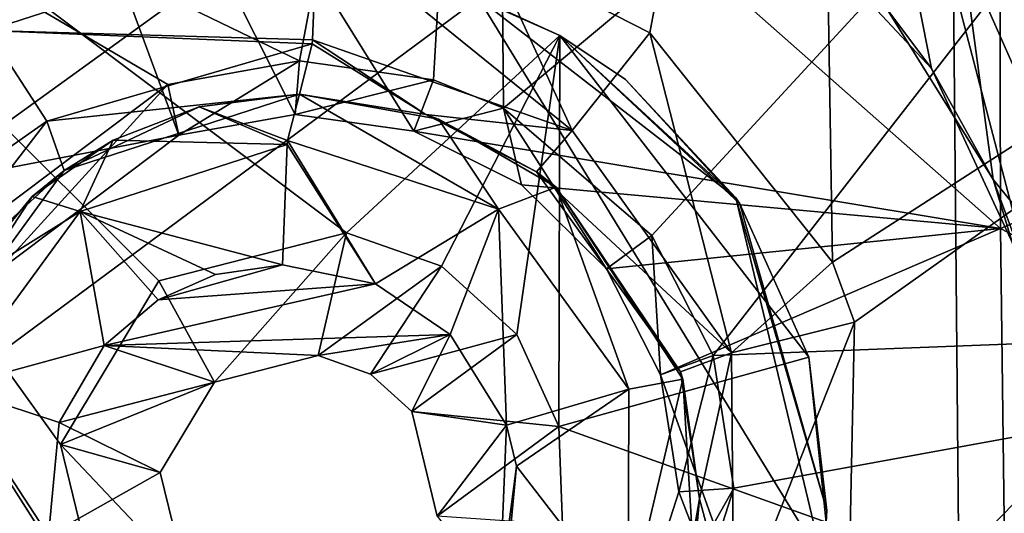
# Model space of a CAD drawing. Units: millimetres. Extents: x -65 to 65, y -194 to 65.
# Drawn here: x -30 to -26, y -21 to -19 of the extents above; entities that cross this region are included whole.
import ezdxf

# ---------------------------------------------------------------- set-up
doc = ezdxf.new("R2010")
doc.units = ezdxf.units.MM
doc.header["$LTSCALE"] = 33.374815
for name, color, linetype in [('1116', 7, 'CONTINUOUS'), ('1117', 7, 'CONTINUOUS'), ('1242', 7, 'CONTINUOUS'), ('1252', 7, 'CONTINUOUS'), ('1292', 7, 'CONTINUOUS'), ('140', 7, 'CONTINUOUS'), ('141', 7, 'CONTINUOUS'), ('18', 7, 'CONTINUOUS'), ('378', 7, 'CONTINUOUS'), ('380', 7, 'CONTINUOUS'), ('468', 7, 'CONTINUOUS'), ('469', 7, 'CONTINUOUS'), ('759', 7, 'CONTINUOUS'), ('761', 7, 'CONTINUOUS'), ('902', 7, 'CONTINUOUS'), ('903', 7, 'CONTINUOUS'), ('94', 7, 'CONTINUOUS'), ('948', 7, 'CONTINUOUS'), ('990', 7, 'CONTINUOUS'), ('991', 7, 'CONTINUOUS')]:
    doc.layers.add(name, color=color, linetype=linetype)

msp = doc.modelspace()

# ---------------------------------------------------------------- linework, layer by layer
at = {"layer": '1116', "linetype": 'Continuous'}
for points in [[(-27.868, -19.738, 10.1449), (-28.9563, -18.8552, 9.8404), (-28.9754, -19.3506, 10.0184), (-27.868, -19.738, 10.1449)], [(-28.2181, -18.9714, 9.9138), (-28.9563, -18.8552, 9.8404), (-27.868, -19.738, 10.1449), (-28.2181, -18.9714, 9.9138)], [(-27.5368, -19.3206, 9.9693), (-28.2181, -18.9714, 9.9138), (-27.868, -19.738, 10.1449), (-27.5368, -19.3206, 9.9693)], [(-27.1887, -20.6872, 10.1788), (-27.5368, -19.3206, 9.9693), (-27.868, -19.738, 10.1449), (-27.1887, -20.6872, 10.1788)], [(-26.7578, -20.2995, 10.0046), (-27.5368, -19.3206, 9.9693), (-27.1887, -20.6872, 10.1788), (-26.7578, -20.2995, 10.0046)], [(-28.4918, -19.6699, 10.6113), (-28.9754, -19.3506, 10.0184), (-28.9771, -19.3677, 10.0342), (-28.4918, -19.6699, 10.6113)], [(-28.4918, -19.6699, 10.6113), (-27.868, -19.738, 10.1449), (-28.9754, -19.3506, 10.0184), (-28.4918, -19.6699, 10.6113)], [(-29.031, -19.5825, 10.5359), (-28.4918, -19.6699, 10.6113), (-28.9771, -19.3677, 10.0342), (-29.031, -19.5825, 10.5359)], [(-28.4918, -19.6699, 10.6113), (-28.0204, -19.914, 10.6653), (-27.868, -19.738, 10.1449), (-28.4918, -19.6699, 10.6113)], [(-28.0204, -19.914, 10.6653), (-27.1887, -20.6872, 10.1788), (-27.868, -19.738, 10.1449), (-28.0204, -19.914, 10.6653)], [(-28.0204, -19.914, 10.6653), (-27.4063, -20.7677, 10.6991), (-27.1887, -20.6872, 10.1788), (-28.0204, -19.914, 10.6653)], [(-26.6631, -20.5554, 10.0025), (-26.7578, -20.2995, 10.0046), (-27.1887, -20.6872, 10.1788), (-26.6631, -20.5554, 10.0025)], [(-27.1779, -21.8572, 10.1125), (-26.6631, -20.5554, 10.0025), (-27.1887, -20.6872, 10.1788), (-27.1779, -21.8572, 10.1125)], [(-26.6942, -22.0516, 9.9319), (-26.6631, -20.5554, 10.0025), (-27.1779, -21.8572, 10.1125), (-26.6942, -22.0516, 9.9319)], [(-27.4063, -20.7677, 10.6991), (-27.325, -21.3098, 10.676), (-27.1887, -20.6872, 10.1788), (-27.4063, -20.7677, 10.6991)], [(-27.325, -21.3098, 10.676), (-27.1779, -21.8572, 10.1125), (-27.1887, -20.6872, 10.1788), (-27.325, -21.3098, 10.676)], [(-27.325, -21.3098, 10.676), (-27.4167, -21.8407, 10.6294), (-27.1779, -21.8572, 10.1125), (-27.325, -21.3098, 10.676)]]:
    msp.add_3dface(points, dxfattribs=at)
at = {"layer": '1117', "linetype": 'Continuous'}
for points in [[(-28.9563, -18.8552, 9.8404), (-30.3605, -19.3107, 9.6675), (-28.9754, -19.3506, 10.0184), (-28.9563, -18.8552, 9.8404)], [(-30.3605, -19.3107, 9.6675), (-31.2273, -20.4837, 9.5215), (-30.1098, -19.6982, 9.8611), (-30.3605, -19.3107, 9.6675)], [(-28.9754, -19.3506, 10.0184), (-30.3605, -19.3107, 9.6675), (-28.9771, -19.3677, 10.0342), (-28.9754, -19.3506, 10.0184)], [(-28.9771, -19.3677, 10.0342), (-30.3605, -19.3107, 9.6675), (-30.1098, -19.6982, 9.8611), (-28.9771, -19.3677, 10.0342)], [(-29.031, -19.5825, 10.5359), (-28.9771, -19.3677, 10.0342), (-30.1098, -19.6982, 9.8611), (-29.031, -19.5825, 10.5359)], [(-30.0347, -19.9089, 10.3615), (-29.031, -19.5825, 10.5359), (-30.1098, -19.6982, 9.8611), (-30.0347, -19.9089, 10.3615)], [(-30.1098, -19.6982, 9.8611), (-31.2273, -20.4837, 9.5215), (-30.8439, -20.6526, 9.7111), (-30.1098, -19.6982, 9.8611)], [(-30.0347, -19.9089, 10.3615), (-30.1098, -19.6982, 9.8611), (-30.8439, -20.6526, 9.7111), (-30.0347, -19.9089, 10.3615)], [(-30.651, -20.7536, 10.2144), (-30.0347, -19.9089, 10.3615), (-30.8439, -20.6526, 9.7111), (-30.651, -20.7536, 10.2144)]]:
    msp.add_3dface(points, dxfattribs=at)
at = {"layer": '1242', "linetype": 'Continuous'}
for points in [[(-30.0512, -21.0788, 4.595), (-29.8528, -21.8912, 4.5825), (-32.8859, -17.1281, 4.3983), (-30.0512, -21.0788, 4.595)], [(-32.8859, -17.1281, 4.3983), (-29.8528, -21.8912, 4.5825), (-32.8624, -22.3832, 4.2066), (-32.8859, -17.1281, 4.3983)], [(-28.8311, -20.1739, 4.7676), (-29.631, -20.3801, 4.6712), (-32.8859, -17.1281, 4.3983), (-28.8311, -20.1739, 4.7676)], [(-27.9209, -19.3315, 4.8994), (-28.8311, -20.1739, 4.7676), (-32.8859, -17.1281, 4.3983), (-27.9209, -19.3315, 4.8994)], [(-29.631, -20.3801, 4.6712), (-30.0512, -21.0788, 4.595), (-32.8859, -17.1281, 4.3983), (-29.631, -20.3801, 4.6712)], [(-28.2677, -19.172, 4.869), (-27.9209, -19.3315, 4.8994), (-32.8859, -17.1281, 4.3983), (-28.2677, -19.172, 4.869)], [(-28.4259, -20.3163, 4.8051), (-28.8311, -20.1739, 4.7676), (-27.9209, -19.3315, 4.8994), (-28.4259, -20.3163, 4.8051)], [(-28.1044, -20.6091, 4.8265), (-28.4259, -20.3163, 4.8051), (-27.9209, -19.3315, 4.8994), (-28.1044, -20.6091, 4.8265)], [(-27.9242, -21.0014, 4.8282), (-28.1044, -20.6091, 4.8265), (-27.9209, -19.3315, 4.8994), (-27.9242, -21.0014, 4.8282)], [(-27.9242, -21.0014, 4.8282), (-27.9209, -19.3315, 4.8994), (-26.8579, -20.7051, 4.9487), (-27.9242, -21.0014, 4.8282)], [(-27.9209, -19.3315, 4.8994), (-27.6402, -19.5199, 4.9205), (-27.1522, -20.0505, 4.9478), (-27.9209, -19.3315, 4.8994)], [(-27.9209, -19.3315, 4.8994), (-27.1522, -20.0505, 4.9478), (-26.8579, -20.7051, 4.9487), (-27.9209, -19.3315, 4.8994)], [(-27.9242, -21.0014, 4.8282), (-26.8579, -20.7051, 4.9487), (-26.7842, -21.4097, 4.9244), (-27.9242, -21.0014, 4.8282)], [(-27.9092, -21.4218, 4.8112), (-27.9242, -21.0014, 4.8282), (-26.7842, -21.4097, 4.9244), (-27.9092, -21.4218, 4.8112)]]:
    msp.add_3dface(points, dxfattribs=at)
at = {"layer": '1252', "linetype": 'Continuous'}
for points in [[(-25.4563, -18.3894, 5.1819), (-25.4136, -20.755, 4.7082), (-26.2031, -18.9706, 4.7151), (-25.4563, -18.3894, 5.1819)], [(-26.0711, -19.9462, 3.704), (-26.5258, -19.2182, 3.6874), (-26.2031, -18.9706, 4.7151), (-26.0711, -19.9462, 3.704)], [(-25.4136, -20.755, 4.7082), (-26.0711, -19.9462, 3.704), (-26.2031, -18.9706, 4.7151), (-25.4136, -20.755, 4.7082)], [(-25.8227, -20.7696, 3.6828), (-26.0711, -19.9462, 3.704), (-25.4136, -20.755, 4.7082), (-25.8227, -20.7696, 3.6828)]]:
    msp.add_3dface(points, dxfattribs=at)
at = {"layer": '1292', "linetype": 'Continuous'}
for points in [[(-28.2677, -19.172, 3.1), (-31.8025, -16.5536, 3.1), (-31.4849, -21.5586, 3.1), (-28.2677, -19.172, 3.1)], [(-27.0332, -18.7252, 3.1), (-26.3353, -19.4736, 3.1), (-26.9098, -16.5536, 3.1), (-27.0332, -18.7252, 3.1)], [(-26.3353, -19.4736, 3.1), (-25.9046, -20.4023, 3.1), (-26.9098, -16.5536, 3.1), (-26.3353, -19.4736, 3.1)], [(-26.9098, -16.5536, 3.1), (-25.9046, -20.4023, 3.1), (-22.0171, -16.5536, 3.1), (-26.9098, -16.5536, 3.1)], [(-26.7994, -21.5728, 3.1), (-28.2677, -19.172, 3.1), (-31.4849, -21.5586, 3.1), (-26.7994, -21.5728, 3.1)], [(-28.2677, -19.172, 3.1), (-26.7994, -21.5728, 3.1), (-27.1694, -20.0248, 3.1), (-28.2677, -19.172, 3.1)], [(-26.7994, -21.5728, 3.1), (-26.7821, -21.3604, 3.1), (-27.1694, -20.0248, 3.1), (-26.7994, -21.5728, 3.1)]]:
    msp.add_3dface(points, dxfattribs=at)
at = {"layer": '140', "linetype": 'Continuous'}
for points in [[(-27.9242, -21.0014, 4.8282), (-28.5524, -20.9376, 11.7319), (-28.1044, -20.6091, 4.8265), (-27.9242, -21.0014, 4.8282)], [(-28.4445, -21.384, 11.7235), (-28.5524, -20.9376, 11.7319), (-27.9242, -21.0014, 4.8282), (-28.4445, -21.384, 11.7235)], [(-27.9092, -21.4218, 4.8112), (-28.4445, -21.384, 11.7235), (-27.9242, -21.0014, 4.8282), (-27.9092, -21.4218, 4.8112)]]:
    msp.add_3dface(points, dxfattribs=at)
at = {"layer": '141', "linetype": 'Continuous'}
for points in [[(-28.8311, -20.1739, 4.7676), (-29.3944, -20.8116, 11.6495), (-29.631, -20.3801, 4.6712), (-28.8311, -20.1739, 4.7676)], [(-28.9515, -20.6979, 11.7007), (-29.3944, -20.8116, 11.6495), (-28.8311, -20.1739, 4.7676), (-28.9515, -20.6979, 11.7007)], [(-28.4259, -20.3163, 4.8051), (-28.9515, -20.6979, 11.7007), (-28.8311, -20.1739, 4.7676), (-28.4259, -20.3163, 4.8051)], [(-28.7277, -20.7774, 11.7206), (-28.9515, -20.6979, 11.7007), (-28.4259, -20.3163, 4.8051), (-28.7277, -20.7774, 11.7206)], [(-28.1044, -20.6091, 4.8265), (-28.7277, -20.7774, 11.7206), (-28.4259, -20.3163, 4.8051), (-28.1044, -20.6091, 4.8265)], [(-29.631, -20.3801, 4.6712), (-29.3944, -20.8116, 11.6495), (-30.0512, -21.0788, 4.595), (-29.631, -20.3801, 4.6712)], [(-28.1044, -20.6091, 4.8265), (-28.5524, -20.9376, 11.7319), (-28.7277, -20.7774, 11.7206), (-28.1044, -20.6091, 4.8265)], [(-29.3944, -20.8116, 11.6495), (-29.626, -21.1976, 11.6087), (-30.0512, -21.0788, 4.595), (-29.3944, -20.8116, 11.6495)], [(-29.5166, -21.6446, 11.6011), (-29.8528, -21.8912, 4.5825), (-30.0512, -21.0788, 4.595), (-29.5166, -21.6446, 11.6011)], [(-29.626, -21.1976, 11.6087), (-29.5166, -21.6446, 11.6011), (-30.0512, -21.0788, 4.595), (-29.626, -21.1976, 11.6087)]]:
    msp.add_3dface(points, dxfattribs=at)
at = {"layer": '18', "linetype": 'Continuous'}
for points in [[(-32.8179, -16.016, -22.4727), (-26.2618, -16.7968, -23.2084), (-32.7582, -21.495, -22.603), (-32.8179, -16.016, -22.4727)], [(-19.6568, -22.3311, -23.8955), (-26.2618, -16.7968, -23.2084), (-19.6931, -16.7311, -23.7418), (-19.6568, -22.3311, -23.8955)], [(-26.2618, -16.7968, -23.2084), (-26.2111, -22.3812, -23.3416), (-32.7582, -21.495, -22.603), (-26.2618, -16.7968, -23.2084)], [(-26.2111, -22.3812, -23.3416), (-26.2618, -16.7968, -23.2084), (-19.6568, -22.3311, -23.8955), (-26.2111, -22.3812, -23.3416)]]:
    msp.add_3dface(points, dxfattribs=at)
at = {"layer": '378', "linetype": 'Continuous'}
for points in [[(-26.0506, -15.3003, 9.2628), (-26.0408, -20.1554, 9.0735), (-31.0213, -15.7588, 8.7089), (-26.0506, -15.3003, 9.2628)], [(-26.0506, -15.3003, 9.2628), (-21.0574, -18.0489, 9.5791), (-26.0408, -20.1554, 9.0735), (-26.0506, -15.3003, 9.2628)], [(-26.0408, -20.1554, 9.0735), (-28.5437, -19.741, 8.8423), (-31.0213, -15.7588, 8.7089), (-26.0408, -20.1554, 9.0735)], [(-29.0493, -19.6693, 8.7914), (-29.5454, -19.7579, 8.7338), (-31.0213, -15.7588, 8.7089), (-29.0493, -19.6693, 8.7914)], [(-31.0213, -15.7588, 8.7089), (-29.5454, -19.7579, 8.7338), (-31.0067, -20.0378, 8.5574), (-31.0213, -15.7588, 8.7089)], [(-28.5437, -19.741, 8.8423), (-29.0493, -19.6693, 8.7914), (-31.0213, -15.7588, 8.7089), (-28.5437, -19.741, 8.8423)], [(-21.0574, -18.0489, 9.5791), (-21.0298, -22.7833, 9.3589), (-26.0408, -20.1554, 9.0735), (-21.0574, -18.0489, 9.5791)], [(-28.5437, -19.741, 8.8423), (-26.0408, -20.1554, 9.0735), (-28.0839, -19.9695, 8.8807), (-28.5437, -19.741, 8.8423)], [(-29.5454, -19.7579, 8.7338), (-30.326, -20.3439, 8.6231), (-31.0067, -20.0378, 8.5574), (-29.5454, -19.7579, 8.7338)], [(-26.0408, -20.1554, 9.0735), (-27.7216, -20.3284, 8.9025), (-28.0839, -19.9695, 8.8807), (-26.0408, -20.1554, 9.0735)], [(-27.7216, -20.3284, 8.9025), (-26.0408, -20.1554, 9.0735), (-27.4906, -20.7808, 8.9061), (-27.7216, -20.3284, 8.9025)], [(-26.0408, -20.1554, 9.0735), (-25.9789, -25.005, 8.8471), (-27.4906, -20.7808, 8.9061), (-26.0408, -20.1554, 9.0735)], [(-26.0408, -20.1554, 9.0735), (-21.0298, -22.7833, 9.3589), (-25.9789, -25.005, 8.8471), (-26.0408, -20.1554, 9.0735)], [(-27.4906, -20.7808, 8.9061), (-25.9789, -25.005, 8.8471), (-27.4123, -21.2811, 8.8918), (-27.4906, -20.7808, 8.9061)], [(-27.4123, -21.2811, 8.8918), (-25.9789, -25.005, 8.8471), (-27.7099, -22.2072, 8.8203), (-27.4123, -21.2811, 8.8918)]]:
    msp.add_3dface(points, dxfattribs=at)
at = {"layer": '380', "linetype": 'Continuous'}
for points in [[(-28.2021, -15.0488, 6.033), (-33.1599, -17.4436, 5.3612), (-29.0312, -19.4403, 5.7826), (-28.2021, -15.0488, 6.033)], [(-28.4589, -19.521, 5.841), (-28.2021, -15.0488, 6.033), (-29.0312, -19.4403, 5.7826), (-28.4589, -19.521, 5.841)], [(-28.1613, -19.6428, 5.8674), (-28.2021, -15.0488, 6.033), (-28.4589, -19.521, 5.841), (-28.1613, -19.6428, 5.8674)], [(-23.2744, -15.5661, 6.4911), (-28.2021, -15.0488, 6.033), (-28.1613, -19.6428, 5.8674), (-23.2744, -15.5661, 6.4911)], [(-23.2744, -15.5661, 6.4911), (-28.1613, -19.6428, 5.8674), (-27.5275, -20.186, 5.9101), (-23.2744, -15.5661, 6.4911)], [(-27.2659, -20.6989, 5.9144), (-23.2744, -15.5661, 6.4911), (-27.5275, -20.186, 5.9101), (-27.2659, -20.6989, 5.9144)], [(-23.2744, -15.5661, 6.4911), (-27.2659, -20.6989, 5.9144), (-23.2194, -20.5413, 6.2892), (-23.2744, -15.5661, 6.4911)], [(-29.0312, -19.4403, 5.7826), (-33.1599, -17.4436, 5.3612), (-29.5935, -19.5413, 5.7164), (-29.0312, -19.4403, 5.7826)], [(-29.5935, -19.5413, 5.7164), (-33.1599, -17.4436, 5.3612), (-30.4753, -20.2051, 5.5898), (-29.5935, -19.5413, 5.7164)], [(-27.5144, -22.3119, 5.8169), (-28.1409, -22.8613, 5.728), (-23.2194, -20.5413, 6.2892), (-27.5144, -22.3119, 5.8169)], [(-23.2194, -20.5413, 6.2892), (-28.1409, -22.8613, 5.728), (-23.1627, -25.4934, 6.0433), (-23.2194, -20.5413, 6.2892)], [(-27.1776, -21.2655, 5.8981), (-27.5144, -22.3119, 5.8169), (-23.2194, -20.5413, 6.2892), (-27.1776, -21.2655, 5.8981)], [(-27.2659, -20.6989, 5.9144), (-27.1776, -21.2655, 5.8981), (-23.2194, -20.5413, 6.2892), (-27.2659, -20.6989, 5.9144)]]:
    msp.add_3dface(points, dxfattribs=at)
at = {"layer": '468', "linetype": 'Continuous'}
for points in [[(-27.7216, -20.3284, 8.9025), (-27.4906, -20.7808, 8.9061), (-27.5275, -20.186, 5.9101), (-27.7216, -20.3284, 8.9025)], [(-27.4906, -20.7808, 8.9061), (-27.2659, -20.6989, 5.9144), (-27.5275, -20.186, 5.9101), (-27.4906, -20.7808, 8.9061)], [(-27.4906, -20.7808, 8.9061), (-27.4123, -21.2811, 8.8918), (-27.2659, -20.6989, 5.9144), (-27.4906, -20.7808, 8.9061)], [(-27.4123, -21.2811, 8.8918), (-27.1776, -21.2655, 5.8981), (-27.2659, -20.6989, 5.9144), (-27.4123, -21.2811, 8.8918)], [(-27.4123, -21.2811, 8.8918), (-27.7099, -22.2072, 8.8203), (-27.1776, -21.2655, 5.8981), (-27.4123, -21.2811, 8.8918)], [(-27.7099, -22.2072, 8.8203), (-27.5144, -22.3119, 5.8169), (-27.1776, -21.2655, 5.8981), (-27.7099, -22.2072, 8.8203)]]:
    msp.add_3dface(points, dxfattribs=at)
at = {"layer": '469', "linetype": 'Continuous'}
for points in [[(-29.5454, -19.7579, 8.7338), (-29.0312, -19.4403, 5.7826), (-29.5935, -19.5413, 5.7164), (-29.5454, -19.7579, 8.7338)], [(-29.5454, -19.7579, 8.7338), (-29.0493, -19.6693, 8.7914), (-29.0312, -19.4403, 5.7826), (-29.5454, -19.7579, 8.7338)], [(-29.0493, -19.6693, 8.7914), (-28.4589, -19.521, 5.841), (-29.0312, -19.4403, 5.7826), (-29.0493, -19.6693, 8.7914)], [(-29.0493, -19.6693, 8.7914), (-28.5437, -19.741, 8.8423), (-28.4589, -19.521, 5.841), (-29.0493, -19.6693, 8.7914)], [(-28.5437, -19.741, 8.8423), (-28.1613, -19.6428, 5.8674), (-28.4589, -19.521, 5.841), (-28.5437, -19.741, 8.8423)], [(-30.326, -20.3439, 8.6231), (-29.5935, -19.5413, 5.7164), (-30.4753, -20.2051, 5.5898), (-30.326, -20.3439, 8.6231)], [(-30.326, -20.3439, 8.6231), (-29.5454, -19.7579, 8.7338), (-29.5935, -19.5413, 5.7164), (-30.326, -20.3439, 8.6231)], [(-28.5437, -19.741, 8.8423), (-28.0839, -19.9695, 8.8807), (-28.1613, -19.6428, 5.8674), (-28.5437, -19.741, 8.8423)], [(-28.0839, -19.9695, 8.8807), (-27.7216, -20.3284, 8.9025), (-28.1613, -19.6428, 5.8674), (-28.0839, -19.9695, 8.8807)], [(-28.1613, -19.6428, 5.8674), (-27.7216, -20.3284, 8.9025), (-27.5275, -20.186, 5.9101), (-28.1613, -19.6428, 5.8674)]]:
    msp.add_3dface(points, dxfattribs=at)
at = {"layer": '759', "linetype": 'Continuous'}
for points in [[(-26.3353, -19.4736, 3.1), (-27.0332, -18.7252, 3.1), (-26.5258, -19.2182, 3.6874), (-26.3353, -19.4736, 3.1)], [(-26.0711, -19.9462, 3.704), (-26.3353, -19.4736, 3.1), (-26.5258, -19.2182, 3.6874), (-26.0711, -19.9462, 3.704)], [(-25.9046, -20.4023, 3.1), (-26.3353, -19.4736, 3.1), (-26.0711, -19.9462, 3.704), (-25.9046, -20.4023, 3.1)], [(-25.8227, -20.7696, 3.6828), (-25.9046, -20.4023, 3.1), (-26.0711, -19.9462, 3.704), (-25.8227, -20.7696, 3.6828)]]:
    msp.add_3dface(points, dxfattribs=at)
at = {"layer": '761', "linetype": 'Continuous'}
for points in [[(-28.2677, -19.172, 4.869), (-28.2677, -19.172, 3.1), (-27.1694, -20.0248, 3.1), (-28.2677, -19.172, 4.869)], [(-27.9209, -19.3315, 4.8994), (-28.2677, -19.172, 4.869), (-27.1694, -20.0248, 3.1), (-27.9209, -19.3315, 4.8994)], [(-27.6402, -19.5199, 4.9205), (-27.9209, -19.3315, 4.8994), (-27.1694, -20.0248, 3.1), (-27.6402, -19.5199, 4.9205)], [(-27.1522, -20.0505, 4.9478), (-27.6402, -19.5199, 4.9205), (-27.1694, -20.0248, 3.1), (-27.1522, -20.0505, 4.9478)], [(-26.7821, -21.3604, 3.1), (-27.1522, -20.0505, 4.9478), (-27.1694, -20.0248, 3.1), (-26.7821, -21.3604, 3.1)], [(-26.8579, -20.7051, 4.9487), (-27.1522, -20.0505, 4.9478), (-26.7821, -21.3604, 3.1), (-26.8579, -20.7051, 4.9487)], [(-26.7842, -21.4097, 4.9244), (-26.8579, -20.7051, 4.9487), (-26.7821, -21.3604, 3.1), (-26.7842, -21.4097, 4.9244)], [(-26.7994, -21.5728, 3.1), (-26.7842, -21.4097, 4.9244), (-26.7821, -21.3604, 3.1), (-26.7994, -21.5728, 3.1)]]:
    msp.add_3dface(points, dxfattribs=at)
at = {"layer": '902', "linetype": 'Continuous'}
for points in [[(-29.031, -19.5825, 11.0054), (-28.4382, -19.6887, 11.0393), (-29.031, -19.5825, 10.5359), (-29.031, -19.5825, 11.0054)], [(-29.031, -19.5825, 10.5359), (-28.4382, -19.6887, 11.0393), (-28.4918, -19.6699, 10.6113), (-29.031, -19.5825, 10.5359)], [(-28.4918, -19.6699, 10.6113), (-28.4382, -19.6887, 11.0393), (-28.0204, -19.914, 10.6653), (-28.4918, -19.6699, 10.6113)], [(-28.4382, -19.6887, 11.0393), (-27.9367, -19.9796, 11.0625), (-28.0204, -19.914, 10.6653), (-28.4382, -19.6887, 11.0393)], [(-28.0204, -19.914, 10.6653), (-27.9367, -19.9796, 11.0625), (-27.4063, -20.7677, 10.6991), (-28.0204, -19.914, 10.6653)], [(-27.9367, -19.9796, 11.0625), (-27.3963, -20.8, 11.0741), (-27.4063, -20.7677, 10.6991), (-27.9367, -19.9796, 11.0625)], [(-27.4063, -20.7677, 10.6991), (-27.3963, -20.8, 11.0741), (-27.325, -21.3098, 10.676), (-27.4063, -20.7677, 10.6991)], [(-27.3963, -20.8, 11.0741), (-27.3493, -21.5762, 11.0569), (-27.325, -21.3098, 10.676), (-27.3963, -20.8, 11.0741)], [(-27.325, -21.3098, 10.676), (-27.3493, -21.5762, 11.0569), (-27.4167, -21.8407, 10.6294), (-27.325, -21.3098, 10.676)]]:
    msp.add_3dface(points, dxfattribs=at)
at = {"layer": '903', "linetype": 'Continuous'}
for points in [[(-29.031, -19.5825, 11.0054), (-29.031, -19.5825, 10.5359), (-30.0347, -19.9089, 10.3615), (-29.031, -19.5825, 11.0054)], [(-29.4591, -19.637, 10.9774), (-29.031, -19.5825, 11.0054), (-30.0347, -19.9089, 10.3615), (-29.4591, -19.637, 10.9774)], [(-29.8266, -19.7793, 10.9508), (-29.4591, -19.637, 10.9774), (-30.0347, -19.9089, 10.3615), (-29.8266, -19.7793, 10.9508)], [(-30.1719, -20.0201, 10.923), (-29.8266, -19.7793, 10.9508), (-30.0347, -19.9089, 10.3615), (-30.1719, -20.0201, 10.923)], [(-30.651, -20.7536, 10.2144), (-30.1719, -20.0201, 10.923), (-30.0347, -19.9089, 10.3615), (-30.651, -20.7536, 10.2144)], [(-30.4951, -20.4126, 10.8928), (-30.1719, -20.0201, 10.923), (-30.651, -20.7536, 10.2144), (-30.4951, -20.4126, 10.8928)]]:
    msp.add_3dface(points, dxfattribs=at)
at = {"layer": '94', "linetype": 'Continuous'}
for points in [[(-27.5368, -19.3206, 9.9693), (-26.8336, -15.5512, 10.1826), (-28.2181, -18.9714, 9.9138), (-27.5368, -19.3206, 9.9693)], [(-26.7578, -20.2995, 10.0046), (-26.8336, -15.5512, 10.1826), (-27.5368, -19.3206, 9.9693), (-26.7578, -20.2995, 10.0046)], [(-26.7578, -20.2995, 10.0046), (-21.8408, -17.1276, 10.5624), (-26.8336, -15.5512, 10.1826), (-26.7578, -20.2995, 10.0046)], [(-21.8181, -21.9389, 10.3482), (-21.8408, -17.1276, 10.5624), (-26.7599, -22.2194, 9.9179), (-21.8181, -21.9389, 10.3482)], [(-26.7599, -22.2194, 9.9179), (-21.8408, -17.1276, 10.5624), (-26.6942, -22.0516, 9.9319), (-26.7599, -22.2194, 9.9179)], [(-26.6631, -20.5554, 10.0025), (-21.8408, -17.1276, 10.5624), (-26.7578, -20.2995, 10.0046), (-26.6631, -20.5554, 10.0025)], [(-26.6942, -22.0516, 9.9319), (-21.8408, -17.1276, 10.5624), (-26.6631, -20.5554, 10.0025), (-26.6942, -22.0516, 9.9319)], [(-28.9563, -18.8552, 9.8404), (-31.7989, -17.7069, 9.5576), (-30.3605, -19.3107, 9.6675), (-28.9563, -18.8552, 9.8404)]]:
    msp.add_3dface(points, dxfattribs=at)
at = {"layer": '948', "linetype": 'Continuous'}
for points in [[(-28.7075, -20.3924, 11.739), (-29.1042, -20.3111, 11.701), (-29.6338, -20.4607, 11.6385), (-28.7075, -20.3924, 11.739)], [(-29.6338, -20.4607, 11.6385), (-29.1042, -20.3111, 11.701), (-29.3901, -20.3522, 11.669), (-29.6338, -20.4607, 11.6385)], [(-28.3887, -20.608, 11.7626), (-28.7075, -20.3924, 11.739), (-29.8641, -20.6552, 11.6056), (-28.3887, -20.608, 11.7626)], [(-29.8641, -20.6552, 11.6056), (-28.7075, -20.3924, 11.739), (-29.6338, -20.4607, 11.6385), (-29.8641, -20.6552, 11.6056)], [(-28.9515, -20.6979, 11.7007), (-28.3887, -20.608, 11.7626), (-29.8641, -20.6552, 11.6056), (-28.9515, -20.6979, 11.7007)], [(-28.9515, -20.6979, 11.7007), (-28.7277, -20.7774, 11.7206), (-28.3887, -20.608, 11.7626), (-28.9515, -20.6979, 11.7007)], [(-28.7277, -20.7774, 11.7206), (-28.5524, -20.9376, 11.7319), (-28.3887, -20.608, 11.7626), (-28.7277, -20.7774, 11.7206)], [(-28.3887, -20.608, 11.7626), (-28.5524, -20.9376, 11.7319), (-28.1483, -20.9959, 11.7704), (-28.3887, -20.608, 11.7626)], [(-30.056, -20.9845, 11.5711), (-29.3944, -20.8116, 11.6495), (-29.8641, -20.6552, 11.6056), (-30.056, -20.9845, 11.5711)], [(-29.3944, -20.8116, 11.6495), (-28.9515, -20.6979, 11.7007), (-29.8641, -20.6552, 11.6056), (-29.3944, -20.8116, 11.6495)], [(-29.626, -21.1976, 11.6087), (-29.3944, -20.8116, 11.6495), (-30.056, -20.9845, 11.5711), (-29.626, -21.1976, 11.6087)], [(-28.5524, -20.9376, 11.7319), (-28.4445, -21.384, 11.7235), (-28.1483, -20.9959, 11.7704), (-28.5524, -20.9376, 11.7319)], [(-30.1016, -21.4665, 11.5459), (-29.626, -21.1976, 11.6087), (-30.056, -20.9845, 11.5711), (-30.1016, -21.4665, 11.5459)], [(-28.1483, -20.9959, 11.7704), (-28.4445, -21.384, 11.7235), (-28.1786, -21.7227, 11.7355), (-28.1483, -20.9959, 11.7704)], [(-28.1483, -20.9959, 11.7704), (-28.1786, -21.7227, 11.7355), (-28.1056, -21.1703, 11.7671), (-28.1483, -20.9959, 11.7704)], [(-28.1056, -21.1703, 11.7671), (-28.1786, -21.7227, 11.7355), (-28.1512, -21.6522, 11.7414), (-28.1056, -21.1703, 11.7671)], [(-29.5166, -21.6446, 11.6011), (-29.626, -21.1976, 11.6087), (-30.1016, -21.4665, 11.5459), (-29.5166, -21.6446, 11.6011)]]:
    msp.add_3dface(points, dxfattribs=at)
at = {"layer": '990', "linetype": 'Continuous'}
for points in [[(-29.031, -19.5825, 11.0054), (-29.4591, -19.637, 10.9774), (-29.0821, -19.7808, 11.4909), (-29.031, -19.5825, 11.0054)], [(-29.4591, -19.637, 10.9774), (-29.8266, -19.7793, 10.9508), (-29.0838, -19.7977, 11.5076), (-29.4591, -19.637, 10.9774)], [(-29.0821, -19.7808, 11.4909), (-29.4591, -19.637, 10.9774), (-29.0838, -19.7977, 11.5076), (-29.0821, -19.7808, 11.4909)], [(-29.8266, -19.7793, 10.9508), (-30.1719, -20.0201, 10.923), (-29.9666, -20.0829, 11.4015), (-29.8266, -19.7793, 10.9508)], [(-29.0838, -19.7977, 11.5076), (-29.8266, -19.7793, 10.9508), (-29.9666, -20.0829, 11.4015), (-29.0838, -19.7977, 11.5076)], [(-29.1042, -20.3111, 11.701), (-29.0838, -19.7977, 11.5076), (-29.9666, -20.0829, 11.4015), (-29.1042, -20.3111, 11.701)], [(-30.1719, -20.0201, 10.923), (-30.4951, -20.4126, 10.8928), (-29.9666, -20.0829, 11.4015), (-30.1719, -20.0201, 10.923)], [(-29.9666, -20.0829, 11.4015), (-30.4951, -20.4126, 10.8928), (-30.5158, -20.8336, 11.3106), (-29.9666, -20.0829, 11.4015)], [(-29.8641, -20.6552, 11.6056), (-29.9666, -20.0829, 11.4015), (-30.5158, -20.8336, 11.3106), (-29.8641, -20.6552, 11.6056)], [(-29.3901, -20.3522, 11.669), (-29.1042, -20.3111, 11.701), (-29.9666, -20.0829, 11.4015), (-29.3901, -20.3522, 11.669)], [(-29.8641, -20.6552, 11.6056), (-29.6338, -20.4607, 11.6385), (-29.9666, -20.0829, 11.4015), (-29.8641, -20.6552, 11.6056)], [(-29.6338, -20.4607, 11.6385), (-29.3901, -20.3522, 11.669), (-29.9666, -20.0829, 11.4015), (-29.6338, -20.4607, 11.6385)], [(-30.056, -20.9845, 11.5711), (-29.8641, -20.6552, 11.6056), (-30.5158, -20.8336, 11.3106), (-30.056, -20.9845, 11.5711)], [(-30.1016, -21.4665, 11.5459), (-30.5158, -20.8336, 11.3106), (-30.5187, -21.7701, 11.2711), (-30.1016, -21.4665, 11.5459)], [(-30.1016, -21.4665, 11.5459), (-30.056, -20.9845, 11.5711), (-30.5158, -20.8336, 11.3106), (-30.1016, -21.4665, 11.5459)]]:
    msp.add_3dface(points, dxfattribs=at)
at = {"layer": '991', "linetype": 'Continuous'}
for points in [[(-29.031, -19.5825, 11.0054), (-29.0821, -19.7808, 11.4909), (-28.1828, -20.0738, 11.572), (-29.031, -19.5825, 11.0054)], [(-28.4382, -19.6887, 11.0393), (-29.031, -19.5825, 11.0054), (-28.1828, -20.0738, 11.572), (-28.4382, -19.6887, 11.0393)], [(-27.9367, -19.9796, 11.0625), (-28.4382, -19.6887, 11.0393), (-28.1828, -20.0738, 11.572), (-27.9367, -19.9796, 11.0625)], [(-28.7075, -20.3924, 11.739), (-29.0821, -19.7808, 11.4909), (-29.0838, -19.7977, 11.5076), (-28.7075, -20.3924, 11.739)], [(-29.0821, -19.7808, 11.4909), (-28.7075, -20.3924, 11.739), (-28.1828, -20.0738, 11.572), (-29.0821, -19.7808, 11.4909)], [(-29.1042, -20.3111, 11.701), (-28.7075, -20.3924, 11.739), (-29.0838, -19.7977, 11.5076), (-29.1042, -20.3111, 11.701)], [(-27.6263, -20.8426, 11.5952), (-27.9367, -19.9796, 11.0625), (-28.1828, -20.0738, 11.572), (-27.6263, -20.8426, 11.5952)], [(-27.3963, -20.8, 11.0741), (-27.9367, -19.9796, 11.0625), (-27.6263, -20.8426, 11.5952), (-27.3963, -20.8, 11.0741)], [(-28.7075, -20.3924, 11.739), (-28.3887, -20.608, 11.7626), (-28.1828, -20.0738, 11.572), (-28.7075, -20.3924, 11.739)], [(-28.3887, -20.608, 11.7626), (-28.1483, -20.9959, 11.7704), (-28.1828, -20.0738, 11.572), (-28.3887, -20.608, 11.7626)], [(-28.1483, -20.9959, 11.7704), (-27.6263, -20.8426, 11.5952), (-28.1828, -20.0738, 11.572), (-28.1483, -20.9959, 11.7704)], [(-27.3493, -21.5762, 11.0569), (-27.3963, -20.8, 11.0741), (-27.6291, -21.7888, 11.5533), (-27.3493, -21.5762, 11.0569)], [(-27.6291, -21.7888, 11.5533), (-27.3963, -20.8, 11.0741), (-27.6263, -20.8426, 11.5952), (-27.6291, -21.7888, 11.5533)], [(-28.1483, -20.9959, 11.7704), (-28.1056, -21.1703, 11.7671), (-27.6263, -20.8426, 11.5952), (-28.1483, -20.9959, 11.7704)], [(-28.1056, -21.1703, 11.7671), (-27.6291, -21.7888, 11.5533), (-27.6263, -20.8426, 11.5952), (-28.1056, -21.1703, 11.7671)], [(-28.1056, -21.1703, 11.7671), (-28.1512, -21.6522, 11.7414), (-27.6291, -21.7888, 11.5533), (-28.1056, -21.1703, 11.7671)]]:
    msp.add_3dface(points, dxfattribs=at)

doc.saveas('drawing.dxf')
